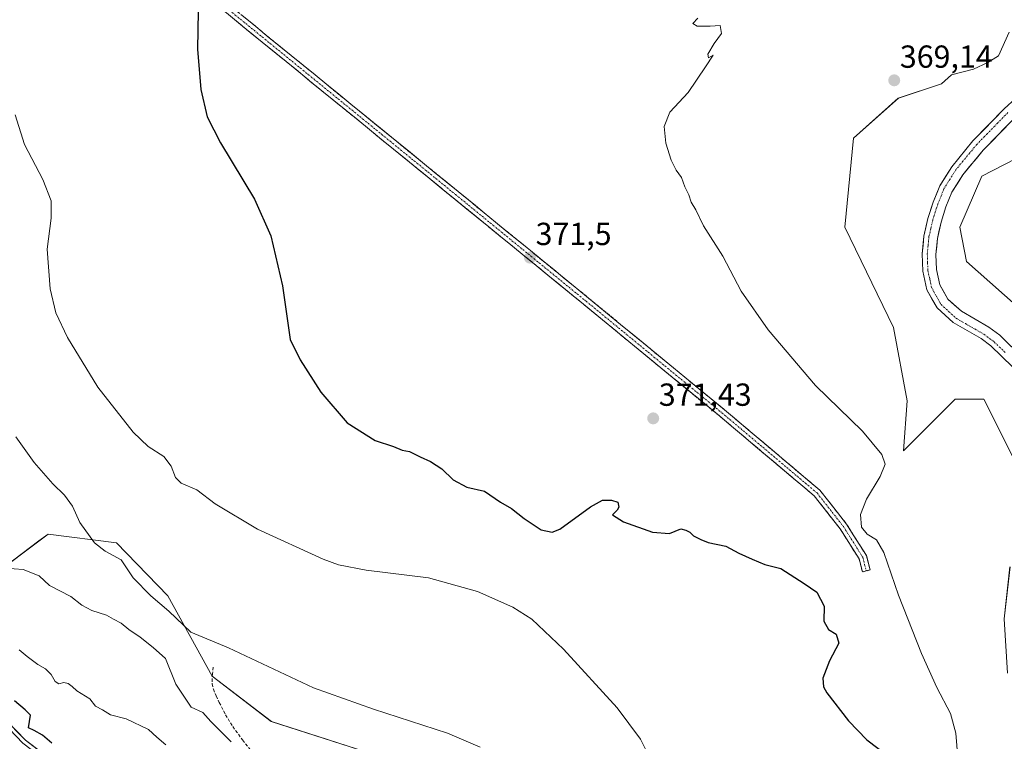
# Model space of a CAD drawing. Units: metres. Extents: x 587040 to 590483, y 4724352 to 4726710.
# Drawn here: x 588947 to 589257, y 4724590 to 4724817 of the extents above; entities that cross this region are included whole.
import ezdxf
from ezdxf.enums import TextEntityAlignment as Align

# ---------------------------------------------------------------- set-up
doc = ezdxf.new("R2010")
doc.units = ezdxf.units.M
doc.header["$MEASUREMENT"] = 0
doc.linetypes.add('TRAZO_Y_PUNTO', pattern=[1, 0.5, -0.25, 0, -0.25])
doc.linetypes.add('TRAZOSX2', pattern=[1.5, 1, -0.5])
for name, color, linetype, lineweight in [('Camino', 19, 'TRAZOSX2', 0), ('Camino Cxs', 19, 'Continuous', 0), ('Camino eje', 19, 'TRAZO_Y_PUNTO', 0), ('Carátula', 7, 'Continuous', 5), ('Corriente natural Cxs', 5, 'Continuous', 13), ('Corriente natural eje', 5, 'TRAZO_Y_PUNTO', 0), ('Corriente natural superficial', 5, 'Continuous', 13), ('Cultivos herbáceos CxS', 92, 'Continuous', 0), ('Curva de nivel maestra', 36, 'Continuous', 30), ('Curva de nivel normal', 36, 'Continuous', 0), ('Layer 0', 7, 'Continuous', 0), ('Matorral CxS', 135, 'Continuous', 0), ('Pastizal CxS', 92, 'Continuous', 0), ('Punto de cota en terreno', 7, 'Continuous', 0), ('Rótulo de punto de cota en terreno', 19, 'Continuous', 0), ('Senda', 19, 'TRAZOSX2', 0), ('Suelo desnudo CxS', 43, 'Continuous', 0)]:
    doc.layers.add(name, color=color, linetype=linetype, lineweight=lineweight)
doc.styles.add('Arial', font='txt', dxfattribs={"height": 0.2})

# ---------------------------------------------------------------- blocks, each defined once
blk = doc.blocks.new('*U153')
at = {"layer": 'Cultivos herbáceos CxS', "color": 92, "linetype": 'Continuous', "lineweight": 0}
for points in [[(589064.8255, 4724583.9719, 387.3892), (589026.3729, 4724596.3885, 387.4053), (589007.8135, 4724610.5259, 386.6707), (588993.8969, 4724635.7951, 384.3343), (588977.7263, 4724652.4103, 383.6772), (588956.2965, 4724655.1765, 387.4232), (588953.3853, 4724653.0077, 388.1094), (588939.7583, 4724642.8541, 392.3283)], [(589258.0765, 4724812.7367, 367.5669), (589254.6921, 4724805.3609, 368.1636), (589251.3649, 4724803.2433, 368.5027), (589246.8277, 4724801.1265, 368.6334), (589239.9107, 4724799.3721, 368.3182), (589236.7943, 4724796.5193, 368.1118), (589223.2355, 4724792.0527, 368.9315), (589209.1563, 4724779.4957, 368.3899), (589206.4891, 4724751.5037, 368.541), (589221.6705, 4724720.0325, 368.1845), (589225.9879, 4724696.9633, 369.6702), (589224.8671, 4724681.2715, 369.1046), (589241.0619, 4724697.5473, 368.3573), (589250.1349, 4724697.5473, 368.1434), (589259.2071, 4724679.4017, 367.7892)], [(589258.2995, 4724644.9243, 368.296), (589256.4845, 4724628.5935, 367.8742), (589257.5033, 4724611.4937, 368.5103)]]:
    blk.add_polyline3d(points, dxfattribs=at)
blk = doc.blocks.new('*U162')
at = {"layer": 'Cultivos herbáceos CxS', "color": 92, "linetype": 'Continuous', "lineweight": 0}
blk.add_polyline3d([(589263.9241, 4724723.6919, 368.2529), (589244.6895, 4724740.7991, 368.1988), (589242.5523, 4724751.4913, 368.0965), (589249.4981, 4724767.5291, 368.657), (589263.9251, 4724775.0127, 368.7872)], dxfattribs=at)
blk = doc.blocks.new('*U163')
at = {"layer": 'Matorral CxS', "color": 135, "linetype": 'Continuous', "lineweight": 0}
blk.add_polyline3d([(588939.7583, 4724642.8541, 392.3283), (588953.3853, 4724653.0077, 388.1094), (588956.2965, 4724655.1765, 387.4232), (588977.7263, 4724652.4103, 383.6772), (588993.8969, 4724635.7951, 384.3343), (589007.8135, 4724610.5259, 386.6707), (589026.3729, 4724596.3885, 387.4053), (589064.8255, 4724583.9719, 387.3892)], dxfattribs=at)
blk = doc.blocks.new('*U227')
at = {"layer": 'Curva de nivel maestra', "color": 36, "linetype": 'Continuous', "lineweight": 30}
blk.add_polyline3d([(588957.41, 4724589.5, 400), (588954.48, 4724592.1, 400), (588951.87, 4724593.5, 400), (588950.08, 4724594.35, 400), (588950.8, 4724598.34, 400), (588949.08, 4724600.02, 400), (588945.77, 4724602.8, 400)], dxfattribs=at)
blk = doc.blocks.new('5PATER')
at = {"layer": 'Carátula', "linetype": 'Continuous', "lineweight": 5}
h = blk.add_hatch(color=250, dxfattribs=at)
edge = h.paths.add_edge_path()
edge.add_ellipse((0, 0.01), major_axis=(-1.33, -1.34), ratio=0.999422, start_angle=0, end_angle=360)

msp = doc.modelspace()

# ---------------------------------------------------------------- linework, layer by layer
at = {"layer": 'Camino', "color": 19, "linetype": 'TRAZOSX2', "lineweight": 0}
for points in [[(588950.5, 4724871.98), (588975.51, 4724852.67), (589006.38, 4724826.8), (589085.03, 4724762.71), (589093.15, 4724756.07), (589125.97, 4724729.27), (589168.65, 4724694.2), (589198.62, 4724668.95), (589204.14, 4724661.93), (589207.01, 4724658.27), (589213.23, 4724648.42), (589214.38, 4724643.94), (589213.17, 4724643.63)], [(589211.96, 4724643.32), (589210.9, 4724647.41), (589204.97, 4724656.83), (589196.82, 4724667.2), (589185.99, 4724676.32), (589167.06, 4724692.28), (589124.39, 4724727.33), (589083.45, 4724760.77), (589004.78, 4724824.88), (588973.94, 4724850.72), (588949.23, 4724869.8)], [(589213.17, 4724643.63), (589211.96, 4724643.32)]]:
    msp.add_lwpolyline(points, dxfattribs=at)
at = {"layer": 'Camino Cxs', "color": 19, "linetype": 'Continuous', "lineweight": 0}
msp.add_polyline3d([(589017.62, 4724817.64, 374.44), (589021.36, 4724814.59, 374.28), (589025.11, 4724811.54, 374.12), (589028.85, 4724808.49, 374.01), (589032.6, 4724805.44, 373.89), (589036.34, 4724802.38, 373.8), (589040.09, 4724799.33, 373.72), (589043.83, 4724796.28, 373.59), (589047.58, 4724793.23, 373.51), (589051.32, 4724790.18, 373.37), (589055.07, 4724787.13, 373.36), (589058.81, 4724784.07, 373.18), (589062.56, 4724781.02, 373.05), (589066.3, 4724777.97, 372.95), (589070.05, 4724774.92, 372.83), (589073.79, 4724771.87, 372.7), (589077.54, 4724768.81, 372.56), (589081.28, 4724765.76, 372.4), (589085.03, 4724762.71, 372.26), (589087.74, 4724760.5, 372.11), (589090.44, 4724758.28, 371.99), (589093.15, 4724756.07, 371.88), (589096.8, 4724753.09, 371.74), (589100.44, 4724750.11, 371.66), (589104.09, 4724747.14, 371.53), (589107.74, 4724744.16, 371.43), (589111.38, 4724741.18, 371.31), (589115.03, 4724738.2, 371.25), (589118.68, 4724735.23, 371.21), (589122.32, 4724732.25, 371.21), (589125.97, 4724729.27, 371.15), (589129.53, 4724726.35, 371.07), (589133.08, 4724723.43, 371.03), (589136.64, 4724720.5, 370.95), (589140.2, 4724717.58, 370.91), (589143.75, 4724714.66, 370.88), (589147.31, 4724711.74, 370.84), (589150.87, 4724708.81, 370.86), (589154.42, 4724705.89, 370.81), (589157.98, 4724702.97, 370.79), (589161.54, 4724700.05, 370.8), (589165.09, 4724697.12, 370.79), (589168.65, 4724694.2, 370.82), (589172.4, 4724691.04, 370.83), (589176.14, 4724687.89, 370.84), (589179.89, 4724684.73, 370.85), (589183.64, 4724681.58, 370.86), (589187.38, 4724678.42, 370.9), (589191.13, 4724675.26, 370.96), (589194.87, 4724672.11, 370.98), (589198.62, 4724668.95, 371.04), (589201.38, 4724665.44, 371.1), (589204.14, 4724661.93, 371.04), (589207.01, 4724658.27, 370.95), (589209.08, 4724654.99, 370.56), (589211.16, 4724651.7, 370.47), (589213.23, 4724648.42, 370.58), (589214.38, 4724643.94, 370.59), (589211.96, 4724643.32, 370.89), (589210.9, 4724647.41, 370.88), (589208.92, 4724650.55, 370.85), (589206.95, 4724653.69, 370.89), (589204.97, 4724656.83, 371.18), (589202.25, 4724660.29, 371.24), (589199.54, 4724663.74, 371.18), (589196.82, 4724667.2, 371.13), (589193.21, 4724670.24, 371.06), (589189.6, 4724673.28, 371.06), (589185.99, 4724676.32, 370.98), (589182.2, 4724679.51, 370.97), (589178.42, 4724682.7, 370.96), (589174.63, 4724685.9, 370.94), (589170.85, 4724689.09, 370.94), (589167.06, 4724692.28, 370.92), (589163.5, 4724695.2, 370.88), (589159.95, 4724698.12, 370.9), (589156.39, 4724701.04, 370.89), (589152.84, 4724703.96, 370.89), (589149.28, 4724706.88, 370.92), (589145.73, 4724709.81, 370.92), (589142.17, 4724712.73, 370.96), (589138.61, 4724715.65, 370.96), (589135.06, 4724718.57, 371.01), (589131.5, 4724721.49, 371.08), (589127.95, 4724724.41, 371.13), (589124.39, 4724727.33, 371.19), (589120.67, 4724730.37, 371.24), (589116.95, 4724733.41, 371.26), (589113.22, 4724736.45, 371.31), (589109.5, 4724739.49, 371.4), (589105.78, 4724742.53, 371.53), (589102.06, 4724745.57, 371.64), (589098.34, 4724748.61, 371.8), (589094.62, 4724751.65, 371.93), (589090.89, 4724754.69, 372.08), (589087.17, 4724757.73, 372.22), (589083.45, 4724760.77, 372.42), (589079.7, 4724763.82, 372.55), (589075.96, 4724766.88, 372.7), (589072.21, 4724769.93, 372.82), (589068.47, 4724772.98, 372.95), (589064.72, 4724776.03, 373.06), (589060.97, 4724779.09, 373.18), (589057.23, 4724782.14, 373.3), (589053.48, 4724785.19, 373.38), (589049.73, 4724788.25, 373.45), (589045.99, 4724791.3, 373.55), (589042.24, 4724794.35, 373.62), (589038.5, 4724797.4, 373.73), (589034.75, 4724800.46, 373.81), (589031, 4724803.51, 373.93), (589027.26, 4724806.56, 374.03), (589023.51, 4724809.62, 374.15), (589019.76, 4724812.67, 374.31), (589016.02, 4724815.72, 374.45), (589012.27, 4724818.77, 374.59)], dxfattribs=at)
at = {"layer": 'Camino eje', "color": 19, "linetype": 'TRAZO_Y_PUNTO', "lineweight": 0}
msp.add_lwpolyline([(588949.87, 4724870.89), (588974.73, 4724851.7), (589005.58, 4724825.84), (589084.24, 4724761.74), (589088.3, 4724758.42), (589108.77, 4724741.7), (589125.18, 4724728.3), (589146.52, 4724710.77), (589167.86, 4724693.24), (589177.32, 4724685.26), (589192.31, 4724672.64), (589197.72, 4724668.08), (589204.56, 4724659.38), (589205.99, 4724657.55), (589208.96, 4724652.84), (589212.07, 4724647.92), (589212.64, 4724645.68), (589213.17, 4724643.63)], dxfattribs=at)
at = {"layer": 'Corriente natural Cxs', "color": 5, "linetype": 'Continuous', "lineweight": 13}
for points in [[(589259.07, 4724707.72, 367.16), (589255.68, 4724711, 367.47), (589252.28, 4724714.28, 367.5), (589249.25, 4724716.54, 367.55), (589246.32, 4724718.23, 367.63), (589243.38, 4724719.92, 367.43), (589240.45, 4724721.61, 367.28), (589237.92, 4724723.92, 367.39), (589235.38, 4724726.23, 367.36), (589233.79, 4724729.06, 367.44), (589232.19, 4724731.88, 367.33), (589231.55, 4724734.81, 367.18), (589230.9, 4724737.74, 367.02), (589230.82, 4724740.44, 366.92), (589230.73, 4724743.13, 366.87), (589230.99, 4724745.92, 366.91), (589231.24, 4724748.7, 366.98), (589231.87, 4724751.46, 367.1), (589232.5, 4724754.22, 367.27), (589233.32, 4724756.79, 367.43), (589234.13, 4724759.35, 367.53), (589235.18, 4724761.92, 367.4), (589236.22, 4724764.48, 367.23), (589238.11, 4724767.49, 367.37), (589239.99, 4724770.5, 367.24), (589242.22, 4724773.2, 367.11), (589244.45, 4724775.89, 367.09), (589246.68, 4724778.59, 367.04), (589249.95, 4724781.94, 367.46), (589253.23, 4724785.29, 367.64), (589256.5, 4724788.64, 367.82), (589260.16, 4724792, 367.97)], [(589259.51, 4724785.54, 367.75), (589256.31, 4724782.26, 367.3), (589253.1, 4724778.98, 367.38), (589249.9, 4724775.7, 367.42), (589247.77, 4724773.12, 367.34), (589245.63, 4724770.55, 367.76), (589243.5, 4724767.97, 367.9), (589241.79, 4724765.24, 368.3), (589240.08, 4724762.5, 368.4), (589238.2, 4724757.88, 368.4), (589237.44, 4724755.48, 368.33), (589236.68, 4724753.08, 368.3), (589236.1, 4724750.55, 368.08), (589235.52, 4724748.02, 367.84), (589235.29, 4724745.51, 367.69), (589235.06, 4724743, 367.56), (589235.21, 4724738.28, 367.48), (589236.28, 4724733.44, 367.41), (589237.54, 4724731.2, 367.52), (589238.8, 4724728.96, 367.61), (589240.91, 4724727.04, 367.65), (589243.02, 4724725.12, 367.68), (589247.33, 4724722.64, 367.84), (589251.63, 4724720.16, 367.82), (589255.09, 4724717.58, 367.86), (589258.68, 4724714.11, 367.75)]]:
    msp.add_polyline3d(points, dxfattribs=at)
at = {"layer": 'Corriente natural eje', "color": 5, "linetype": 'TRAZO_Y_PUNTO', "lineweight": 0}
msp.add_polyline3d([(589257.62, 4724787.49, 367.69), (589254.37, 4724784.17, 367.47), (589251.13, 4724780.84, 367.44), (589247.88, 4724777.52, 367.12), (589245.69, 4724774.87, 367.05), (589243.49, 4724772.21, 367.24), (589241.3, 4724769.56, 367.26), (589239.48, 4724766.65, 367.61), (589237.66, 4724763.74, 367.56), (589236.65, 4724761.28, 367.66), (589235.64, 4724758.81, 367.89), (589234.85, 4724756.3, 367.81), (589234.06, 4724753.79, 367.68), (589233.45, 4724751.12, 367.47), (589232.84, 4724748.45, 367.28), (589232.59, 4724745.77, 367.15), (589232.34, 4724743.09, 367.04), (589232.42, 4724740.52, 367.08), (589232.5, 4724737.94, 367.13), (589233.11, 4724735.2, 367.26), (589233.71, 4724732.46, 367.35), (589235.18, 4724729.86, 367.43), (589236.65, 4724727.25, 367.43), (589239.03, 4724725.09, 367.46), (589241.41, 4724722.92, 367.4), (589244.32, 4724721.24, 367.57), (589247.22, 4724719.57, 367.71), (589250.13, 4724717.89, 367.63), (589253.33, 4724715.51, 367.64), (589256.8, 4724712.16, 367.62)], dxfattribs=at)
at = {"layer": 'Corriente natural superficial', "color": 5, "linetype": 'Continuous', "lineweight": 13}
for points in [[(589259.07, 4724707.72, 367.16), (589255.68, 4724711, 367.47), (589252.28, 4724714.28, 367.5), (589249.25, 4724716.54, 367.55), (589246.32, 4724718.23, 367.63), (589243.38, 4724719.92, 367.43), (589240.45, 4724721.61, 367.28), (589237.92, 4724723.92, 367.39), (589235.38, 4724726.23, 367.36), (589233.79, 4724729.06, 367.44), (589232.19, 4724731.88, 367.33), (589231.55, 4724734.81, 367.18), (589230.9, 4724737.74, 367.02), (589230.82, 4724740.44, 366.92), (589230.73, 4724743.13, 366.87), (589230.99, 4724745.92, 366.91), (589231.24, 4724748.7, 366.98), (589231.87, 4724751.46, 367.1), (589232.5, 4724754.22, 367.27), (589233.32, 4724756.79, 367.43), (589234.13, 4724759.35, 367.53), (589235.18, 4724761.92, 367.4), (589236.22, 4724764.48, 367.23), (589238.11, 4724767.49, 367.37), (589239.99, 4724770.5, 367.24), (589242.22, 4724773.2, 367.11), (589244.45, 4724775.89, 367.09), (589246.68, 4724778.59, 367.04), (589249.95, 4724781.94, 367.46), (589253.23, 4724785.29, 367.64), (589256.5, 4724788.64, 367.82), (589260.16, 4724792, 367.97)], [(589259.51, 4724785.54, 367.75), (589256.31, 4724782.26, 367.3), (589253.1, 4724778.98, 367.38), (589249.9, 4724775.7, 367.42), (589247.77, 4724773.12, 367.34), (589245.63, 4724770.55, 367.76), (589243.5, 4724767.97, 367.9), (589241.79, 4724765.24, 368.3), (589240.08, 4724762.5, 368.4), (589238.2, 4724757.88, 368.4), (589237.44, 4724755.48, 368.33), (589236.68, 4724753.08, 368.3), (589236.1, 4724750.55, 368.08), (589235.52, 4724748.02, 367.84), (589235.29, 4724745.51, 367.69), (589235.06, 4724743, 367.56), (589235.21, 4724738.28, 367.48), (589236.28, 4724733.44, 367.41), (589237.54, 4724731.2, 367.52), (589238.8, 4724728.96, 367.61), (589240.91, 4724727.04, 367.65), (589243.02, 4724725.12, 367.68), (589247.33, 4724722.64, 367.84), (589251.63, 4724720.16, 367.82), (589255.09, 4724717.58, 367.86), (589258.68, 4724714.11, 367.75)]]:
    msp.add_polyline3d(points, dxfattribs=at)
at = {"layer": 'Cultivos herbáceos CxS', "color": 92, "linetype": 'Continuous', "lineweight": 0}
for points in [[(589258.08, 4724812.74, 367.57), (589254.69, 4724805.36, 368.16), (589251.36, 4724803.24, 368.5), (589246.83, 4724801.13, 368.63), (589239.91, 4724799.37, 368.32), (589236.79, 4724796.52, 368.11), (589223.24, 4724792.05, 368.93), (589209.16, 4724779.5, 368.39), (589206.49, 4724751.5, 368.54), (589221.67, 4724720.03, 368.18), (589225.99, 4724696.96, 369.67), (589224.87, 4724681.27, 369.1), (589241.06, 4724697.55, 368.36), (589250.13, 4724697.55, 368.14), (589259.21, 4724679.4, 367.79)], [(588795.95, 4724796.65, 400.73), (588807.67, 4724790.44, 396.88), (588813.28, 4724753.97, 397.52), (588823.1, 4724731.52, 398.27), (588846.85, 4724720.97, 397.05), (588872.36, 4724702.96, 396.74), (588882.28, 4724695.96, 396.89), (588921.2, 4724656.61, 391.99), (588930.13, 4724645.6, 392.32), (588939.76, 4724642.85, 392.33), (588953.39, 4724653.01, 388.11), (588956.3, 4724655.18, 387.42), (588977.73, 4724652.41, 383.68), (588993.9, 4724635.8, 384.33), (589007.81, 4724610.53, 386.67), (589026.37, 4724596.39, 387.41), (589064.83, 4724583.97, 387.39)], [(589263.93, 4724775.01, 368.79), (589249.5, 4724767.53, 368.66), (589242.55, 4724751.49, 368.1), (589244.69, 4724740.8, 368.2), (589263.92, 4724723.69, 368.25)], [(589258.3, 4724644.92, 368.3), (589256.48, 4724628.59, 367.87), (589257.5, 4724611.49, 368.51)]]:
    msp.add_polyline3d(points, dxfattribs=at)
at = {"layer": 'Curva de nivel maestra', "color": 36, "linetype": 'Continuous', "lineweight": 30}
msp.add_polyline3d([(589003.38, 4724819.35, 375), (589003.17, 4724807.46, 375), (589004.24, 4724794.78, 375), (589006.26, 4724786.13, 375), (589010.36, 4724778.03, 375), (589021.08, 4724760.36, 375), (589026.22, 4724748.86, 375), (589029.9, 4724733.08, 375), (589032.29, 4724716.24, 375), (589035.41, 4724709.84, 375), (589041.89, 4724699.73, 375), (589050.18, 4724690.15, 375), (589058.97, 4724684.51, 375), (589064.78, 4724682.67, 375), (589067.42, 4724681.55, 375), (589069.77, 4724681.06, 375), (589073.09, 4724679.4, 375), (589076.34, 4724677.97, 375), (589079.89, 4724675.63, 375), (589083.49, 4724672.24, 375), (589087.73, 4724669.96, 375), (589093.27, 4724668.61, 375), (589098.28, 4724665.25, 375), (589101.76, 4724663.2, 375), (589105.77, 4724660.06, 375), (589111.07, 4724656.52, 375), (589114.51, 4724655.78, 375), (589116.92, 4724656.72, 375), (589126.59, 4724663.7, 375), (589130.33, 4724665.88, 375), (589133.17, 4724665.85, 375), (589135.12, 4724665.17, 375), (589135.49, 4724663.62, 375), (589134.95, 4724662.64, 375), (589133.52, 4724661.27, 375), (589136.92, 4724658.98, 375), (589146.06, 4724655.74, 375), (589151.4, 4724655.37, 375), (589154.92, 4724656.82, 375), (589156.48, 4724656.46, 375), (589157.78, 4724655.76, 375), (589158.97, 4724654.62, 375), (589161.21, 4724653.52, 375), (589163.51, 4724652.49, 375), (589169.06, 4724651.37, 375), (589173.2, 4724649.18, 375), (589177.34, 4724647.32, 375), (589181.35, 4724645.66, 375), (589186.37, 4724644.35, 375), (589193.69, 4724639.67, 375), (589197.6, 4724636.92, 375), (589199.95, 4724632.6, 375), (589199.89, 4724627.88, 375), (589201.28, 4724625.28, 375), (589203.72, 4724623.72, 375), (589204.58, 4724620.92, 375), (589201.67, 4724615.41, 375), (589199.49, 4724609.94, 375), (589199.72, 4724607.22, 375), (589200.82, 4724605.3, 375), (589207.56, 4724596.51, 375), (589213.4, 4724590.58, 375), (589220.68, 4724585.01, 375)], dxfattribs=at)
at = {"layer": 'Curva de nivel normal', "color": 36, "linetype": 'Continuous', "lineweight": 0}
for points in [[(589241.92, 4724584.94, 370), (589241.32, 4724592.65, 370), (589239.57, 4724598.9, 370), (589235.33, 4724607.01, 370), (589230.48, 4724617.67, 370), (589223.3, 4724636.04, 370), (589218.68, 4724649.37, 370), (589216.34, 4724653.33, 370), (589213.45, 4724655.15, 370), (589211.63, 4724657.37, 370), (589211.37, 4724661.3, 370), (589213.24, 4724666.18, 370), (589217.5, 4724673.3, 370), (589219.09, 4724677.18, 370), (589218.07, 4724680.16, 370), (589212.03, 4724687.46, 370), (589197.21, 4724701.86, 370), (589182.34, 4724719.31, 370), (589173.84, 4724731.48, 370), (589168.12, 4724742.42, 370), (589162.02, 4724751.93, 370), (589159.62, 4724756.95, 370), (589158.17, 4724759.4, 370), (589157.43, 4724761.65, 370), (589156.25, 4724764.22, 370), (589155.18, 4724767.15, 370), (589153.49, 4724769.46, 370), (589151.91, 4724772.55, 370), (589150.27, 4724777.9, 370), (589149.7, 4724783.14, 370), (589151.5, 4724787.63, 370), (589157.25, 4724793.76, 370), (589162.72, 4724801.84, 370), (589165.06, 4724805.49, 370), (589163.64, 4724804.66, 370), (589163.4, 4724805.82, 370), (589165.45, 4724809.16, 370), (589167.67, 4724812.29, 370), (589167.26, 4724814.88, 370), (589164.11, 4724814.62, 370), (589160.06, 4724814.68, 370), (589158.76, 4724815.46, 370), (589160.25, 4724817.11, 370)], [(588945.89, 4724786.78, 380), (588948.9, 4724777.5, 380), (588954.6, 4724766.54, 380), (588957.19, 4724759.76, 380), (588957.22, 4724754.38, 380), (588956.02, 4724744.6, 380), (588956.9, 4724732.17, 380), (588958.72, 4724724.66, 380), (588962.39, 4724716.93, 380), (588971.93, 4724701.28, 380), (588982.96, 4724687.18, 380), (588987.68, 4724682.64, 380), (588992.59, 4724679.55, 380), (588994.92, 4724676.55, 380), (588996.24, 4724672.9, 380), (588998.1, 4724671.19, 380), (589003.01, 4724669.04, 380), (589008.69, 4724664.7, 380), (589022.04, 4724656.74, 380), (589042.62, 4724647.26, 380), (589047.42, 4724645.53, 380), (589056.1, 4724643.86, 380), (589075.73, 4724641.43, 380), (589091.11, 4724637.16, 380), (589102.23, 4724632.21, 380), (589108.16, 4724628.47, 380), (589118.1, 4724619.08, 380), (589134.97, 4724600.62, 380), (589142.31, 4724590.75, 380), (589145.27, 4724584.73, 380)], [(588946.1, 4724685.66, 385), (588951.91, 4724677.63, 385), (588957.72, 4724670.95, 385), (588961.48, 4724667.43, 385), (588963.94, 4724663.9, 385), (588966.2, 4724658.8, 385), (588970.81, 4724652.46, 385), (588974.17, 4724649.86, 385), (588979.18, 4724647.09, 385), (588983, 4724641.44, 385), (588988.57, 4724635.79, 385), (588994.22, 4724630.96, 385), (589001.1, 4724624.4, 385), (589012.96, 4724619.44, 385), (589039.56, 4724606.91, 385), (589058.44, 4724600.27, 385), (589081.71, 4724592.69, 385), (589091.95, 4724588.27, 385)], [(588942.83, 4724644.44, 390), (588948.47, 4724644.09, 390), (588953.49, 4724642.1, 390), (588956.67, 4724639.08, 390), (588963.44, 4724635.58, 390), (588966.85, 4724632.91, 390), (588969.98, 4724631.2, 390), (588974.59, 4724629.73, 390), (588976.79, 4724628.48, 390), (588979.23, 4724627.22, 390), (588981.6, 4724625.24, 390), (588985.16, 4724622.79, 390), (588989.28, 4724619.58, 390), (588993.14, 4724616.13, 390), (588996.4, 4724608.05, 390), (589001.15, 4724600.82, 390), (589004.91, 4724599.13, 390), (589007.39, 4724596.3, 390), (589013.76, 4724589.97, 390)], [(588947.24, 4724618.87, 395), (588949.7, 4724616.73, 395), (588953.04, 4724614.22, 395), (588955.42, 4724612.93, 395), (588957.27, 4724611.07, 395), (588958.49, 4724608.86, 395), (588959.6, 4724608.21, 395), (588961.26, 4724608.54, 395), (588962.54, 4724608.29, 395), (588963.8, 4724607.38, 395), (588965.28, 4724606.01, 395), (588969.33, 4724603.44, 395), (588971.14, 4724601.11, 395), (588973.31, 4724599.97, 395), (588975.83, 4724598.44, 395), (588980.74, 4724597.18, 395), (588987.85, 4724593.8, 395), (588990.45, 4724591.38, 395), (588993.28, 4724589.07, 395)]]:
    msp.add_polyline3d(points, dxfattribs=at)
at = {"layer": 'Layer 0', "linetype": 'Continuous', "lineweight": 0}
for points in [[(588949.23, 4724869.8), (588946.53, 4724865.18), (588931.21, 4724841.6), (588916.02, 4724819.89), (588897.88, 4724801.01), (588886.23, 4724787.33), (588878.96, 4724772.24), (588873.98, 4724749.96), (588871.51, 4724731.35), (588872.65, 4724718.27), (588878.86, 4724702.37), (588888.89, 4724681.38), (588900.23, 4724657.34), (588910.38, 4724640.41), (588921.07, 4724619.08), (588932.11, 4724608.06), (588949.19, 4724590.46), (588960.3, 4724582.11)], [(588919.56, 4724619.01), (588920.44, 4724617.95), (588931.22, 4724607.19), (588939.76, 4724598.39), (588948.36, 4724589.52), (588959.68, 4724581.01), (588973.55, 4724575.48), (588982.88, 4724571.37), (588992.29, 4724567.22), (589020.2, 4724550.62), (589037.2, 4724537.03), (589040.87, 4724532.24), (589044.73, 4724527.2), (589049.17, 4724516.31), (589049.7, 4724511.6), (589050.19, 4724507.23), (589049.22, 4724500.85)]]:
    msp.add_lwpolyline(points, dxfattribs=at)
msp.add_polyline3d([(588945.77, 4724593.98, 400.5), (588949.19, 4724590.46, 400.51), (588952.89, 4724587.68, 400.48)], dxfattribs=at)
at = {"layer": 'Matorral CxS', "color": 135, "linetype": 'Continuous', "lineweight": 0}
msp.add_polyline3d([(588795.95, 4724796.65, 400.73), (588807.67, 4724790.44, 396.88), (588813.28, 4724753.97, 397.52), (588823.1, 4724731.52, 398.27), (588846.85, 4724720.97, 397.05), (588872.36, 4724702.96, 396.74), (588882.28, 4724695.96, 396.89), (588921.2, 4724656.61, 391.99), (588930.13, 4724645.6, 392.32), (588939.76, 4724642.85, 392.33), (588953.39, 4724653.01, 388.11), (588956.3, 4724655.18, 387.42), (588977.73, 4724652.41, 383.68), (588993.9, 4724635.8, 384.33), (589007.81, 4724610.53, 386.67), (589026.37, 4724596.39, 387.41), (589064.83, 4724583.97, 387.39)], dxfattribs=at)
at = {"layer": 'Pastizal CxS', "color": 92, "linetype": 'Continuous', "lineweight": 0}
for points in [[(589259.21, 4724679.4, 367.79), (589250.13, 4724697.55, 368.14), (589241.06, 4724697.55, 368.36), (589224.87, 4724681.27, 369.1), (589225.99, 4724696.96, 369.67), (589221.67, 4724720.03, 368.18), (589206.49, 4724751.5, 368.54), (589209.16, 4724779.5, 368.39), (589223.24, 4724792.05, 368.93), (589236.79, 4724796.52, 368.11), (589239.91, 4724799.37, 368.32), (589246.83, 4724801.13, 368.63), (589251.36, 4724803.24, 368.5), (589254.69, 4724805.36, 368.16), (589258.08, 4724812.74, 367.57)], [(589258.08, 4724812.74, 367.57), (589254.69, 4724805.36, 368.16), (589251.36, 4724803.24, 368.5), (589246.83, 4724801.13, 368.63), (589239.91, 4724799.37, 368.32), (589236.79, 4724796.52, 368.11), (589223.24, 4724792.05, 368.93), (589209.16, 4724779.5, 368.39), (589206.49, 4724751.5, 368.54), (589221.67, 4724720.03, 368.18), (589225.99, 4724696.96, 369.67), (589224.87, 4724681.27, 369.1), (589241.06, 4724697.55, 368.36), (589250.13, 4724697.55, 368.14), (589259.21, 4724679.4, 367.79)], [(589271.12, 4724802.09, 368.6), (589256.5, 4724788.64, 367.86), (589246.68, 4724778.59, 367.36), (589239.99, 4724770.5, 368.17), (589236.22, 4724764.48, 368.49), (589234.13, 4724759.35, 368.27), (589232.5, 4724754.22, 367.87), (589231.24, 4724748.7, 367.42), (589230.73, 4724743.13, 367.34), (589230.9, 4724737.74, 367.35), (589232.19, 4724731.88, 367.5), (589235.38, 4724726.23, 367.24), (589240.45, 4724721.61, 367.38), (589249.25, 4724716.54, 367.58), (589252.28, 4724714.28, 367.46), (589259.07, 4724707.72, 367.18)], [(589271.12, 4724802.09, 368.6), (589256.5, 4724788.64, 367.86), (589246.68, 4724778.59, 367.36), (589239.99, 4724770.5, 368.17), (589236.22, 4724764.48, 368.49), (589234.13, 4724759.35, 368.27), (589232.5, 4724754.22, 367.87), (589231.24, 4724748.7, 367.42), (589230.73, 4724743.13, 367.34), (589230.9, 4724737.74, 367.35), (589232.19, 4724731.88, 367.5), (589235.38, 4724726.23, 367.24), (589240.45, 4724721.61, 367.38), (589249.25, 4724716.54, 367.58), (589252.28, 4724714.28, 367.46), (589259.07, 4724707.72, 367.18)], [(589262.27, 4724710.64, 367.37), (589255.09, 4724717.58, 367.82), (589251.63, 4724720.16, 367.81), (589243.02, 4724725.12, 367.74), (589238.8, 4724728.96, 367.7), (589236.28, 4724733.44, 367.77), (589235.21, 4724738.28, 367.71), (589235.06, 4724743, 368.11), (589235.52, 4724748.02, 368.41), (589236.68, 4724753.08, 368.61), (589238.2, 4724757.88, 369.06), (589240.08, 4724762.5, 368.82), (589243.5, 4724767.97, 369.38), (589249.9, 4724775.7, 368.11), (589259.51, 4724785.54, 368.8)], [(589259.51, 4724785.54, 368.8), (589249.9, 4724775.7, 368.11), (589243.5, 4724767.97, 369.38), (589240.08, 4724762.5, 368.82), (589238.2, 4724757.88, 369.06), (589236.68, 4724753.08, 368.61), (589235.52, 4724748.02, 368.41), (589235.06, 4724743, 368.11), (589235.21, 4724738.28, 367.71), (589236.28, 4724733.44, 367.77), (589238.8, 4724728.96, 367.7), (589243.02, 4724725.12, 367.74), (589251.63, 4724720.16, 367.81), (589255.09, 4724717.58, 367.82), (589262.27, 4724710.64, 367.37)], [(589263.93, 4724775.01, 368.79), (589249.5, 4724767.53, 368.66), (589242.55, 4724751.49, 368.1), (589244.69, 4724740.8, 368.2), (589263.92, 4724723.69, 368.25)], [(589263.93, 4724775.01, 368.79), (589249.5, 4724767.53, 368.66), (589242.55, 4724751.49, 368.1), (589244.69, 4724740.8, 368.2), (589263.92, 4724723.69, 368.25)], [(589257.5, 4724611.49, 368.51), (589256.48, 4724628.59, 367.87), (589258.3, 4724644.92, 368.3)], [(589258.3, 4724644.92, 368.3), (589256.48, 4724628.59, 367.87), (589257.5, 4724611.49, 368.51)]]:
    msp.add_polyline3d(points, dxfattribs=at)
at = {"layer": 'Senda', "color": 19, "linetype": 'TRAZOSX2', "lineweight": 0}
msp.add_lwpolyline([(589008.13, 4724613.43), (589007.94, 4724611.36), (589007.79, 4724609.84), (589007.81, 4724608.16), (589008.18, 4724606.49), (589009.02, 4724604.38), (589010.02, 4724602.33), (589011.99, 4724598.48), (589014.23, 4724594.78), (589017.34, 4724590.57), (589020.51, 4724586.46)], dxfattribs=at)
at = {"layer": 'Suelo desnudo CxS', "color": 43, "linetype": 'Continuous', "lineweight": 0}
for points in [[(589259.07, 4724707.72, 367.18), (589252.28, 4724714.28, 367.46), (589249.25, 4724716.54, 367.58), (589240.45, 4724721.61, 367.38), (589235.38, 4724726.23, 367.24), (589232.19, 4724731.88, 367.5), (589230.9, 4724737.74, 367.35), (589230.73, 4724743.13, 367.34), (589231.24, 4724748.7, 367.42), (589232.5, 4724754.22, 367.87), (589234.13, 4724759.35, 368.27), (589236.22, 4724764.48, 368.49), (589239.99, 4724770.5, 368.17), (589246.68, 4724778.59, 367.36), (589256.5, 4724788.64, 367.86), (589271.12, 4724802.09, 368.6)], [(589271.12, 4724802.09, 368.6), (589256.5, 4724788.64, 367.86), (589246.68, 4724778.59, 367.36), (589239.99, 4724770.5, 368.17), (589236.22, 4724764.48, 368.49), (589234.13, 4724759.35, 368.27), (589232.5, 4724754.22, 367.87), (589231.24, 4724748.7, 367.42), (589230.73, 4724743.13, 367.34), (589230.9, 4724737.74, 367.35), (589232.19, 4724731.88, 367.5), (589235.38, 4724726.23, 367.24), (589240.45, 4724721.61, 367.38), (589249.25, 4724716.54, 367.58), (589252.28, 4724714.28, 367.46), (589259.07, 4724707.72, 367.18)], [(589259.51, 4724785.54, 368.8), (589249.9, 4724775.7, 368.11), (589243.5, 4724767.97, 369.38), (589240.08, 4724762.5, 368.82), (589238.2, 4724757.88, 369.06), (589236.68, 4724753.08, 368.61), (589235.52, 4724748.02, 368.41), (589235.06, 4724743, 368.11), (589235.21, 4724738.28, 367.71), (589236.28, 4724733.44, 367.77), (589238.8, 4724728.96, 367.7), (589243.02, 4724725.12, 367.74), (589251.63, 4724720.16, 367.81), (589255.09, 4724717.58, 367.82), (589262.27, 4724710.64, 367.37)], [(589259.51, 4724785.54, 368.8), (589249.9, 4724775.7, 368.11), (589243.5, 4724767.97, 369.38), (589240.08, 4724762.5, 368.82), (589238.2, 4724757.88, 369.06), (589236.68, 4724753.08, 368.61), (589235.52, 4724748.02, 368.41), (589235.06, 4724743, 368.11), (589235.21, 4724738.28, 367.71), (589236.28, 4724733.44, 367.77), (589238.8, 4724728.96, 367.7), (589243.02, 4724725.12, 367.74), (589251.63, 4724720.16, 367.81), (589255.09, 4724717.58, 367.82), (589262.27, 4724710.64, 367.37)]]:
    msp.add_polyline3d(points, dxfattribs=at)

# ---------------------------------------------------------------- block references
at = {"layer": 'Cultivos herbáceos CxS', "color": 92, "linetype": 'Continuous', "lineweight": 0}
for name in ['*U162', '*U153']:
    msp.add_blockref(name, (0, 0), dxfattribs=at)
at = {"layer": 'Curva de nivel maestra', "color": 36, "linetype": 'Continuous', "lineweight": 30}
msp.add_blockref('*U227', (0, 0), dxfattribs=at)
at = {"layer": 'Matorral CxS', "color": 135, "linetype": 'Continuous', "lineweight": 0}
msp.add_blockref('*U163', (0, 0), dxfattribs=at)
at = {"layer": 'Punto de cota en terreno', "linetype": 'Continuous', "lineweight": 0}
for p in [(589221.95, 4724797.62, 369.14), (589107.58, 4724741.96, 371.5), (589146.27, 4724691.5, 371.43)]:
    msp.add_blockref('5PATER', p, dxfattribs=at)

# ---------------------------------------------------------------- texts
at = {"layer": 'Rótulo de punto de cota en terreno', "color": 19, "linetype": 'Continuous', "lineweight": 0, "style": 'Arial'}
for s, p in [('369,14', (589223.71, 4724799.38)), ('371,5', (589109.34, 4724743.72)), ('371,43', (589148.03, 4724693.26))]:
    msp.add_text(s, height=7, dxfattribs=at).set_placement(p, align=Align.BOTTOM_LEFT)

doc.saveas('drawing.dxf')
